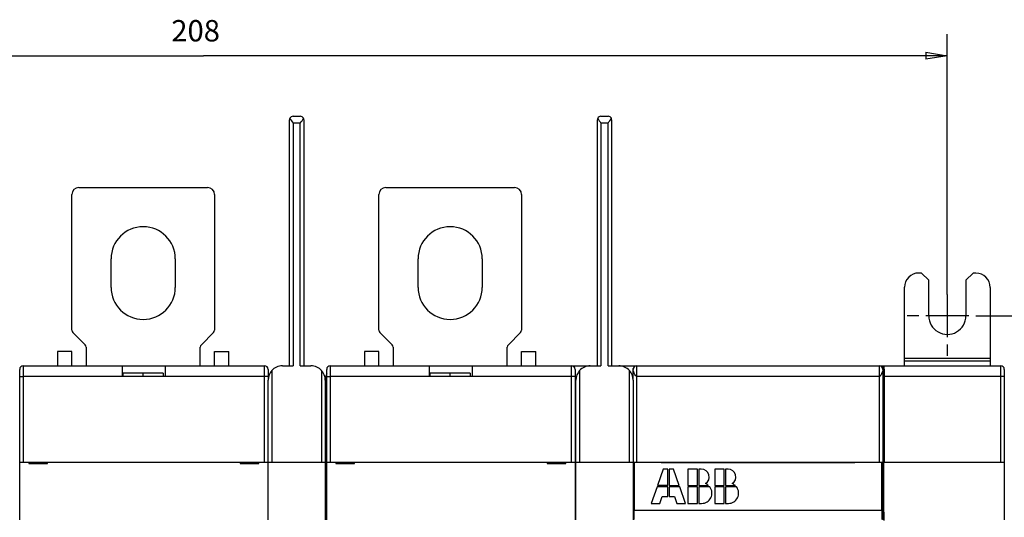
# Model space of a CAD drawing. Extents: x -1 to 590, y -1 to 405.
# Drawn here: x 345 to 483, y 189 to 258 of the extents above; entities that cross this region are included whole.
import ezdxf

# ---------------------------------------------------------------- set-up
doc = ezdxf.new("R2010")
doc.units = 0
doc.header["$MEASUREMENT"] = 0
for name, color, linetype in [('V0L1', 7, 'CONTINUOUS'), ('V2L204', 7, 'CONTINUOUS'), ('V2L214', 7, 'CONTINUOUS'), ('V2L218', 7, 'CONTINUOUS'), ('V2L5', 7, 'CONTINUOUS')]:
    doc.layers.add(name, color=color, linetype=linetype)
doc.styles.get("Standard").update_dxf_attribs({"font": 'monotxt.shx'})
doc.dimstyles.new('DSTYLE1', dxfattribs={"dimtxt": 3, "dimasz": 3, "dimexe": 3, "dimexo": 0, "dimgap": 2, "dimtad": 1, "dimdec": 0, "dimzin": 3, "dimtxsty": 'STANDARD', "dimcen": 0.09, "dimazin": 3, "dimtp": 1, "dimtm": 1, "dimtfac": 1, "dimtdec": 4, "dimtofl": 0, "dimtmove": 0, "dimatfit": 3, "dimtolj": 1, "dimtzin": 0})

# ---------------------------------------------------------------- blocks, each defined once
blk = doc.blocks.new('_AH1')
at = {"layer": 'V0L1', "color": 0, "linetype": 'CONTINUOUS'}
for p, q in [((-1, 0.166667), (0, 0)), ((-1, 0.166667), (-1, -0.166667)), ((0, 0), (-1, -0.166667)), ((0, 0), (-1, 0))]:
    blk.add_line(p, q, dxfattribs=at)
blk = doc.blocks.new('*D4')
at = {"layer": 'V2L5', "color": 1, "linetype": 'CONTINUOUS'}
for p, q in [((266.39598, 212.8889), (266.39598, 256.36979)), ((474.79236, 219.89078), (474.79236, 256.36979)), ((266.39598, 253.36979), (370.59417, 253.36979)), ((474.79236, 253.36979), (370.59417, 253.36979))]:
    blk.add_line(p, q, dxfattribs=at)
at = {"layer": 'V2L5', "color": 1, "xscale": 3, "yscale": 3, "zscale": 3, "rotation": 180}
blk.add_blockref('_AH1', (266.39598, 253.36979), dxfattribs=at)
at = {"layer": 'V2L5', "color": 1, "xscale": 3, "yscale": 3, "zscale": 3}
blk.add_blockref('_AH1', (474.79236, 253.36979), dxfattribs=at)
at = {"layer": 'V2L5', "color": 1, "linetype": 'CONTINUOUS'}
blk.add_text('208', height=3, rotation=360, dxfattribs=at).set_placement((366.09417, 255.37079))
blk = doc.blocks.new('*D5')
at = {"layer": 'V2L5', "color": 1, "linetype": 'CONTINUOUS'}
for p, q in [((478.79236, 216.89078), (525.37657, 216.89078)), ((522.37657, 216.89078), (522.37657, 159.8889)), ((522.37657, 102.88701), (522.37657, 159.8889)), ((477.76329, 102.88701), (525.37657, 102.88701))]:
    blk.add_line(p, q, dxfattribs=at)
at = {"layer": 'V2L5', "color": 1, "xscale": 3, "yscale": 3, "zscale": 3}
for p, rotation in [((522.37657, 216.89078), 90), ((522.37657, 102.88701), 270)]:
    blk.add_blockref('_AH1', p, dxfattribs=dict(at, rotation=rotation))
at = {"layer": 'V2L5', "color": 1, "linetype": 'CONTINUOUS'}
blk.add_text('114', height=3, rotation=90, dxfattribs=at).set_placement((520.37557, 155.3889))

msp = doc.modelspace()

# ---------------------------------------------------------------- linework, layer by layer
at = {"layer": 'V2L204', "color": 40, "linetype": 'CONTINUOUS'}
for p, q in [((382.6592, 209.8889), (382.6592, 244.3889)), ((383.1592, 244.8889), (384.1592, 244.8889)), ((384.6592, 244.3889), (384.6592, 209.8889)), ((425.77802, 209.8889), (425.77802, 244.3889)), ((426.27802, 244.8889), (427.27802, 244.8889)), ((427.77802, 244.3889), (427.77802, 209.8889)), ((353.1592, 234.8889), (371.1592, 234.8889)), ((396.1592, 234.8889), (414.1592, 234.8889)), ((352.1592, 214.89601), (352.1592, 233.8889)), ((372.1592, 233.8889), (372.1592, 214.89601)), ((395.1592, 214.89601), (395.1592, 233.8889)), ((415.1592, 233.8889), (415.1592, 214.89601)), ((357.6592, 220.8889), (357.6592, 224.8889)), ((366.6592, 224.8889), (366.6592, 220.8889)), ((400.6592, 220.8889), (400.6592, 224.8889)), ((409.6592, 224.8889), (409.6592, 220.8889)), ((471.19808, 222.89421), (470.79808, 222.89459)), ((472.19713, 221.89326), (471.19808, 222.89421)), ((478.39808, 222.88735), (477.39713, 221.8883)), ((478.79808, 222.88697), (478.39808, 222.88735)), ((468.78668, 210.93014), (468.79618, 220.8965)), ((472.19236, 216.89326), (472.19713, 221.89326)), ((477.39713, 221.8883), (477.39236, 216.88831)), ((480.79617, 220.88506), (480.78667, 210.91871)), ((352.30564, 214.54245), (354.01275, 212.83535)), ((370.30564, 212.83535), (372.01275, 214.54245)), ((395.30564, 214.54245), (397.01275, 212.83535)), ((413.30564, 212.83535), (415.01275, 214.54245)), ((354.1592, 212.48179), (354.1592, 209.8889)), ((370.1592, 209.8889), (370.1592, 212.48179)), ((397.1592, 212.48179), (397.1592, 209.8889)), ((413.1592, 209.8889), (413.1592, 212.48179)), ((352.1592, 211.8889), (350.1592, 211.8889)), ((350.1592, 211.8889), (350.1592, 209.8889)), ((352.1592, 209.8889), (352.1592, 211.8889)), ((372.1592, 209.8889), (372.1592, 211.8889)), ((372.1592, 211.8889), (374.1592, 211.8889)), ((374.1592, 209.8889), (374.1592, 211.8889)), ((395.1592, 211.8889), (393.1592, 211.8889)), ((393.1592, 211.8889), (393.1592, 209.8889)), ((395.1592, 209.8889), (395.1592, 211.8889)), ((415.1592, 209.8889), (415.1592, 211.8889)), ((415.1592, 211.8889), (417.1592, 211.8889)), ((417.1592, 209.8889), (417.1592, 211.8889)), ((345.3592, 209.8889), (359.2592, 209.8889)), ((359.2592, 209.8889), (365.2592, 209.8889)), ((359.2592, 208.3889), (359.2592, 209.8889)), ((365.2592, 209.8889), (379.1592, 209.8889)), ((365.2592, 209.8889), (365.2592, 208.3889)), ((381.6592, 209.8889), (383.1592, 209.8889)), ((384.1592, 209.8889), (385.6592, 209.8889)), ((388.3592, 209.8889), (402.2592, 209.8889)), ((402.2592, 209.8889), (408.2592, 209.8889)), ((402.2592, 208.3889), (402.2592, 209.8889)), ((408.2592, 209.8889), (422.1592, 209.8889)), ((408.2592, 209.8889), (408.2592, 208.3889)), ((422.1592, 209.8889), (424.77802, 209.8889)), ((424.77802, 209.8889), (426.27802, 209.8889)), ((427.27802, 209.8889), (428.77802, 209.8889)), ((428.77802, 209.8889), (431.27759, 209.8889)), ((431.27759, 209.8889), (465.27759, 209.8889)), ((431.27759, 209.8889), (431.27759, 208.3889)), ((465.27759, 208.3889), (465.27759, 209.8889)), ((465.27762, 209.8889), (465.77758, 209.8889)), ((465.77758, 209.39765), (465.77758, 209.8889)), ((465.77758, 209.8889), (465.90675, 209.8889)), ((465.90675, 209.8889), (482.27758, 209.8889)), ((468.78569, 209.8889), (468.78634, 210.57659)), ((468.78634, 210.57659), (468.78668, 210.93015)), ((468.78634, 210.57659), (480.78634, 210.56516)), ((480.78667, 210.91871), (468.78668, 210.93014)), ((480.78634, 210.56516), (480.78569, 209.8889)), ((480.78667, 210.91871), (480.78634, 210.56516)), ((344.8592, 208.3889), (344.8592, 209.3889)), ((344.8592, 196.3889), (344.8592, 208.3889)), ((365.2592, 208.3889), (359.2592, 208.3889)), ((359.3592, 208.3889), (359.3592, 208.86798)), ((362.1592, 208.86798), (359.3592, 208.86798)), ((362.1592, 208.38889), (362.1592, 208.86801)), ((364.9592, 208.86801), (362.1592, 208.86801)), ((364.9592, 208.86801), (364.9592, 208.38889)), ((379.6592, 209.3889), (379.6592, 208.3889)), ((379.6592, 208.3889), (379.6592, 207.8889)), ((387.8592, 208.3889), (387.8592, 209.3889)), ((387.8592, 196.3889), (387.8592, 208.3889)), ((408.2592, 208.3889), (402.2592, 208.3889)), ((402.3592, 208.3889), (402.3592, 208.86798)), ((405.1592, 208.86798), (402.3592, 208.86798)), ((405.1592, 208.38889), (405.1592, 208.86801)), ((407.9592, 208.86801), (405.1592, 208.86801)), ((407.9592, 208.86801), (407.9592, 208.38889)), ((422.6592, 209.3889), (422.6592, 208.3889)), ((422.6592, 208.3889), (422.6592, 196.3889)), ((430.77759, 209.38885), (430.77759, 209.3889)), ((430.77759, 207.8889), (430.77759, 209.3889)), ((465.77758, 208.4889), (465.8893, 208.4889)), ((465.77759, 209.3889), (465.77759, 196.3889)), ((465.93293, 208.3889), (465.93293, 196.3889)), ((482.77758, 209.3889), (482.77758, 208.3889)), ((482.77758, 208.3889), (482.77758, 196.3889)), ((379.6592, 196.3889), (379.6592, 207.8889)), ((387.6592, 207.8889), (387.6592, 196.3889)), ((422.77802, 196.3889), (422.77802, 207.8889)), ((430.77802, 207.8889), (430.77802, 196.3889)), ((465.89802, 207.1389), (465.89802, 207.9889)), ((465.89802, 207.1389), (465.89802, 207.1389)), ((465.89802, 189.36625), (465.89802, 204.6389)), ((465.90064, 204.6389), (465.90064, 204.6389)), ((387.8592, 203.8889), (387.6592, 203.8889)), ((344.8592, 196.3889), (345.3592, 196.3889)), ((344.8592, 188.2889), (344.8592, 196.3889)), ((345.3592, 196.3889), (379.1592, 196.3889)), ((346.1592, 196.3889), (346.1592, 196.1889)), ((346.1592, 196.1889), (348.7592, 196.1889)), ((348.7592, 196.1889), (348.7592, 196.3889)), ((375.7592, 196.3889), (375.7592, 196.1889)), ((375.7592, 196.1889), (378.3592, 196.1889)), ((378.3592, 196.1889), (378.3592, 196.3889)), ((379.1592, 196.3889), (379.6592, 196.3889)), ((379.6592, 196.3889), (380.1592, 196.3889)), ((379.6592, 188.2889), (379.6592, 196.3889)), ((380.1592, 196.3889), (387.1592, 196.3889)), ((387.1592, 196.3889), (387.6592, 196.3889)), ((387.6592, 196.3889), (387.6592, 188.2889)), ((387.8592, 196.3889), (388.3592, 196.3889)), ((387.8592, 188.2889), (387.8592, 196.3889)), ((388.3592, 196.3889), (422.1592, 196.3889)), ((389.1592, 196.3889), (389.1592, 196.1889)), ((389.1592, 196.1889), (391.7592, 196.1889)), ((391.7592, 196.1889), (391.7592, 196.3889)), ((418.7592, 196.3889), (418.7592, 196.1889)), ((418.7592, 196.1889), (421.3592, 196.1889)), ((421.3592, 196.1889), (421.3592, 196.3889)), ((422.1592, 196.3889), (422.6592, 196.3889)), ((422.6592, 196.3889), (422.6592, 188.2889)), ((422.6592, 196.1389), (422.77802, 196.1389)), ((422.77802, 196.3889), (423.27802, 196.3889)), ((422.77802, 188.2889), (422.77802, 196.3889)), ((423.27802, 196.3889), (430.27802, 196.3889)), ((430.27802, 196.3889), (430.77802, 196.3889)), ((430.77759, 196.3889), (431.27759, 196.3889)), ((430.77802, 196.3889), (430.77802, 188.2889)), ((430.92759, 196.3389), (430.92759, 189.6389)), ((432.22759, 196.3389), (430.92759, 196.3389)), ((431.27759, 196.3889), (465.27759, 196.3889)), ((432.17759, 196.3889), (432.17759, 196.33888)), ((432.22759, 196.3889), (432.22759, 196.3389)), ((434.72759, 196.3389), (434.72759, 196.3889)), ((434.72759, 196.3389), (461.82759, 196.3389)), ((434.77759, 196.33888), (434.77759, 196.3889)), ((461.77759, 196.3889), (461.77759, 196.33888)), ((461.82759, 196.3889), (461.82759, 196.3389)), ((464.32759, 196.3389), (464.32759, 196.3889)), ((465.62759, 196.3389), (464.32759, 196.3389)), ((464.37759, 196.33888), (464.37759, 196.3889)), ((465.27759, 196.3889), (465.77759, 196.3889)), ((465.62759, 189.6389), (465.62759, 196.3389)), ((465.77759, 196.3889), (465.77759, 188.2889)), ((465.92072, 196.3889), (465.93293, 196.3889)), ((465.92072, 188.2889), (465.92072, 196.3889)), ((465.93293, 196.3889), (482.27758, 196.3889)), ((482.27758, 196.3889), (482.77758, 196.3889)), ((482.77758, 196.3889), (482.77758, 188.2889)), ((435.00759, 195.3889), (434.20119, 193.0849)), ((435.63159, 195.3889), (435.00759, 195.3889)), ((435.63159, 193.0849), (435.63159, 195.3889)), ((435.82359, 195.3889), (435.82359, 193.0849)), ((436.44759, 195.3889), (435.82359, 195.3889)), ((437.25399, 193.0849), (436.44759, 195.3889)), ((438.46359, 195.3889), (438.46359, 193.0849)), ((439.80759, 195.3889), (438.46359, 195.3889)), ((439.80759, 193.0849), (439.80759, 195.3889)), ((440.33378, 195.3889), (439.99959, 195.3889)), ((439.99959, 195.3889), (439.99959, 193.0849)), ((442.20759, 195.3889), (442.20759, 193.0849)), ((443.55159, 195.3889), (442.20759, 195.3889)), ((443.55159, 193.0849), (443.55159, 195.3889)), ((444.07778, 195.3889), (443.74359, 195.3889)), ((443.74359, 195.3889), (443.74359, 193.0849)), ((434.13399, 192.8929), (433.32759, 190.5889)), ((435.63159, 192.8929), (434.13399, 192.8929)), ((435.63159, 193.0849), (434.20119, 193.0849)), ((435.63159, 191.5489), (435.63159, 192.8929)), ((435.82359, 193.0849), (437.25399, 193.0849)), ((437.32119, 192.8929), (435.82359, 192.8929)), ((435.82359, 192.8929), (435.82359, 191.5489)), ((438.12759, 190.5889), (437.32119, 192.8929)), ((438.46359, 193.0849), (439.80759, 193.0849)), ((438.46359, 192.8929), (438.46359, 190.5889)), ((439.80759, 192.8929), (438.46359, 192.8929)), ((439.80759, 190.5889), (439.80759, 192.8929)), ((439.99959, 193.0849), (441.3626, 193.0849)), ((441.53559, 192.8929), (439.99959, 192.8929)), ((439.99959, 192.8929), (439.99959, 190.5889)), ((442.20759, 193.0849), (443.55159, 193.0849)), ((442.20759, 192.8929), (442.20759, 190.5889)), ((443.55159, 192.8929), (442.20759, 192.8929)), ((443.55159, 190.5889), (443.55159, 192.8929)), ((443.74359, 193.0849), (445.1066, 193.0849)), ((445.27959, 192.8929), (443.74359, 192.8929)), ((443.74359, 192.8929), (443.74359, 190.5889)), ((433.32759, 190.5889), (434.52759, 190.5889)), ((434.52759, 190.5889), (434.86359, 191.5489)), ((434.86359, 191.5489), (435.63159, 191.5489)), ((435.82359, 191.5489), (436.59159, 191.5489)), ((436.59159, 191.5489), (436.92759, 190.5889)), ((436.92759, 190.5889), (438.12759, 190.5889)), ((438.46359, 190.5889), (439.80759, 190.5889)), ((439.99959, 190.5889), (440.38359, 190.5889)), ((442.20759, 190.5889), (443.55159, 190.5889)), ((443.74359, 190.5889), (444.12759, 190.5889)), ((430.92759, 188.3389), (430.92759, 189.6389)), ((430.92759, 189.6389), (465.62759, 189.6389)), ((465.62759, 189.6389), (465.62759, 188.3389)), ((465.89802, 189.36625), (465.91548, 188.7889)), ((465.91548, 188.7889), (465.89802, 188.21155))]:
    msp.add_line(p, q, dxfattribs=at)
for points in [[(465.90677, 209.8889), (465.90815, 209.8868, -0.27679913), (465.90955, 209.88039, -0.035943228), (465.91096, 209.86949, -0.012780458), (465.91237, 209.85418, -0.006826399), (465.91377, 209.83418, -0.004123657), (465.91516, 209.80967, -0.002797677), (465.91653, 209.7805, -0.0020028524), (465.91788, 209.74693, -0.0015339233), (465.9192, 209.70889, -0.0012031568), (465.92047, 209.66672, -0.0009813806), (465.92171, 209.62044, -0.0008131104), (465.92289, 209.57047, -0.0006918069), (465.92402, 209.51691, -0.0005960623), (465.92509, 209.4602, -0.0005231347), (465.92609, 209.40055, -0.0004627883), (465.92703, 209.33842, -0.0004133878), (465.9279, 209.27408, -0.0003768042), (465.9287, 209.20787, -0.0003485477), (465.92942, 209.14007, -0.0003149808), (465.93008, 209.07143, -0.0002778863), (465.93066, 209.00239, -0.000279981), (465.93117, 208.93188, -0.000300754), (465.93161, 208.85971, -0.0002286511), (465.93198, 208.79179, -0.000103023), (465.93229, 208.73032, -0.0002790857), (465.93254, 208.65341, -0.0004421692), (465.93276, 208.53808, -0.000224615), (465.93295, 208.38889, -0.0001249698)], [(430.77756, 209.38885), (430.77775, 209.39325, -0.0005924377), (430.77794, 209.39752, -0.0006256202), (430.77813, 209.40167, -0.000662453), (430.77833, 209.4057, -0.0006980501), (430.77854, 209.40962, -0.0007371828), (430.77875, 209.41343, -0.0007765187), (430.77897, 209.41714, -0.0008196196), (430.7792, 209.42074, -0.0008617792), (430.77943, 209.42423, -0.0009081433), (430.77966, 209.42763, -0.0009533772), (430.77991, 209.43093, -0.0010030664), (430.78016, 209.43415, -0.0010508956), (430.78041, 209.43727, -0.0011034404), (430.78068, 209.4403, -0.0011533742), (430.78095, 209.44325, -0.0012081833), (430.78123, 209.44612, -0.0012594079), (430.78151, 209.44891, -0.0013155158), (430.7818, 209.45163, -0.0013668233), (430.7821, 209.45428, -0.001423054), (430.78241, 209.45686, -0.0014732386), (430.78272, 209.45937, -0.00152753), (430.78304, 209.46182, -0.0015735911), (430.78337, 209.46421, -0.0016253863), (430.78371, 209.46654, -0.0016692244), (430.78405, 209.46882, -0.0017104901), (430.78441, 209.47105, -0.0017345611), (430.78477, 209.47322, -0.0017832416), (430.78514, 209.47536, -0.0018374378), (430.78552, 209.47746, -0.0018173104), (430.78591, 209.47951, -0.0017211362), (430.7863, 209.48151, -0.0018837191), (430.78671, 209.48351, -0.0021961151), (430.78714, 209.48553, -0.0017147758), (430.78754, 209.4874, -0.0007092603), (430.78792, 209.48908, -0.0022822912), (430.78842, 209.49119, -0.003738375), (430.78922, 209.4944, -0.0018489359), (430.79028, 209.49858, -0.0010089927)], [(465.89804, 207.98891), (465.89803, 208.01032, 0.000206122), (465.89801, 208.03215, 0.000192484), (465.89796, 208.05443, 0.0001906259), (465.8979, 208.07708, 0.0002036283), (465.89782, 208.10003, 0.0002123492), (465.89772, 208.1232, 0.0002210888), (465.89759, 208.14652, 0.0002302098), (465.89744, 208.1699, 0.0002436467), (465.89727, 208.19323, 0.0002570958), (465.89708, 208.21642, 0.0002743566), (465.89686, 208.23934, 0.000292896), (465.89662, 208.26189, 0.0003162447), (465.89635, 208.28395, 0.0003430002), (465.89606, 208.30541, 0.0003764362), (465.89575, 208.32612, 0.0004145842), (465.89541, 208.346, 0.0004597313), (465.89506, 208.3649, 0.0005224674), (465.89468, 208.38275, 0.0006073817), (465.89429, 208.39941, 0.0006891998), (465.89388, 208.41484, 0.0007580074), (465.89345, 208.42888, 0.0009885884), (465.89301, 208.44157, 0.0014561059), (465.89255, 208.45281, 0.0015000364), (465.89211, 208.46249, 0.0007262633), (465.8917, 208.47047, 0.002915923), (465.89118, 208.47732, 0.010445398), (465.89037, 208.48347, 0.014794015), (465.88931, 208.48889, 0.017187213)], [(465.90066, 207.13888), (465.90217, 207.13577, -0.21171055), (465.90366, 207.12694, -0.028468288), (465.90514, 207.11213, -0.010032836), (465.90658, 207.09179, -0.005205657), (465.90799, 207.06602, -0.003158804), (465.90934, 207.03536, -0.0021483998), (465.91064, 207.00001, -0.0015535694), (465.91188, 206.96059, -0.001188013), (465.91304, 206.91739, -0.0009418296), (465.91414, 206.87104, -0.0007679486), (465.91516, 206.8219, -0.0006435218), (465.91611, 206.77055, -0.0005473008), (465.91698, 206.71736, -0.0004766036), (465.91778, 206.66286, -0.0004186178), (465.9185, 206.60743, -0.0003736346), (465.91914, 206.55138, -0.0003293666), (465.91973, 206.49467, -0.0003134413), (465.92026, 206.4359, -0.0002991371), (465.92075, 206.37356, -0.000279174), (465.9212, 206.30785, -0.0002815853), (465.92159, 206.23901, -0.0002784901), (465.92191, 206.16732, -0.000275876), (465.92217, 206.09283, -0.0002721857), (465.92235, 206.01595, -0.0002748727), (465.92245, 205.93696, -0.0002757038), (465.92246, 205.85634, -0.0002806168), (465.92237, 205.77448, -0.0002850008), (465.92219, 205.69196, -0.000293763), (465.92191, 205.60929, -0.0003030472), (465.92153, 205.52706, -0.0003164507), (465.92105, 205.4459, -0.0003319973), (465.92047, 205.36635, -0.0003517454), (465.91979, 205.2891, -0.0003764116), (465.91902, 205.2146, -0.000406245), (465.91816, 205.14352, -0.0004436639), (465.91723, 205.07618, -0.0004860764), (465.91622, 205.01317, -0.0005482767), (465.91515, 204.95466, -0.0006271981), (465.91402, 204.90111, -0.0007143634), (465.91285, 204.85252, -0.000789511), (465.91165, 204.80924, -0.0010115091), (465.91042, 204.77101, -0.0014374272), (465.90913, 204.73798, -0.0015410987), (465.90792, 204.71018, -0.0009080806), (465.90681, 204.68779, -0.0029208001), (465.90542, 204.66911, -0.0099832547), (465.90334, 204.65278, -0.014767362), (465.90066, 204.63892, -0.018862922)]]:
    msp.add_lwpolyline(points, format="xyb", dxfattribs=at)
for centre, radius, start, end in [((383.1592, 244.3889), 0.5, 155.52352, 180), ((383.1592, 244.3889), 0.5, 90, 155.52352), ((384.1592, 244.3889), 0.5, 24.365234, 90), ((384.1592, 244.3889), 0.5, 0, 24.365234), ((426.27802, 244.3889), 0.5, 155.52352, 180), ((426.27802, 244.3889), 0.5, 90, 155.52352), ((427.27802, 244.3889), 0.5, 24.365234, 90), ((427.27802, 244.3889), 0.5, 0, 24.365234), ((353.1592, 233.8889), 1, 90, 180), ((371.1592, 233.8889), 1, 0, 90), ((396.1592, 233.8889), 1, 90, 180), ((414.1592, 233.8889), 1, 0, 90), ((362.1592, 224.8889), 4.5, 0, 180), ((405.1592, 224.8889), 4.5, 0, 180), ((470.79618, 220.89459), 2, 89.945396, 179.9454), ((478.79617, 220.88697), 2, 359.9454, 449.9454), ((362.1592, 220.8889), 4.5, 180, 360), ((405.1592, 220.8889), 4.5, 180, 360), ((474.79236, 216.89078), 2.6, 179.9454, 359.9454), ((352.6592, 214.89601), 0.5, 180, 225), ((371.6592, 214.89601), 0.5, 315, 360), ((395.6592, 214.89601), 0.5, 180, 225), ((414.6592, 214.89601), 0.5, 315, 360), ((353.6592, 212.48179), 0.5, 0, 45), ((370.6592, 212.48179), 0.5, 135, 180), ((396.6592, 212.48179), 0.5, 0, 45), ((413.6592, 212.48179), 0.5, 135, 180), ((345.3592, 209.3889), 0.5, 90, 180), ((379.1592, 209.3889), 0.5, 0, 90), ((381.6592, 207.8889), 2, 90, 138.47618), ((385.6592, 207.8889), 2, 41.523819, 90), ((388.3592, 209.3889), 0.5, 90, 180), ((422.1592, 209.3889), 0.5, 0, 90), ((424.77802, 207.8889), 2, 90, 138.47618), ((428.77802, 207.8889), 2, 41.523819, 90), ((431.27759, 209.3889), 0.5, 90, 180), ((465.27759, 209.3889), 0.5, 0, 90), ((482.27758, 209.3889), 0.5, 0, 90), ((381.6592, 207.8889), 2, 138.47618, 180), ((385.6592, 207.8889), 2, 0, 41.523819), ((389.6592, 207.8889), 2, 154.15807, 180), ((424.77802, 207.8889), 2, 138.47618, 180), ((428.77802, 207.8889), 2, 0, 41.523819), ((440.35868, 194.30237), 1.086815, 300.69772, 451.31304), ((444.10268, 194.30237), 1.086815, 300.69772, 451.31304), ((440.38359, 192.0289), 1.44, 47.166572, 68.407484), ((444.12759, 192.0289), 1.44, 47.166572, 68.407484), ((440.38359, 192.0289), 1.44, 270, 396.8699), ((444.12759, 192.0289), 1.44, 270, 396.8699)]:
    msp.add_arc(centre, radius, start, end, dxfattribs=at)
for points in [[(382.70611, 244.59293), (382.81217, 244.38865), (382.99538, 244.1383), (383.1592, 243.88891)], [(384.15923, 243.88891), (384.32387, 244.13876), (384.50725, 244.39141), (384.61307, 244.5943)], [(425.82489, 244.59293), (425.93099, 244.38865), (426.1142, 244.1383), (426.27805, 243.88891)], [(427.27801, 243.88891), (427.44269, 244.13876), (427.62607, 244.39141), (427.73186, 244.5943)]]:
    msp.add_open_spline(points, degree=3, dxfattribs=at)
for points, knots in [([(430.84963, 209.64757), (430.83642, 209.62638), (430.8168, 209.58587), (430.79721, 209.5345), (430.79028, 209.49858)], [0, 0, 0, 0, 0.3932199, 0.69461621, 0.69461621, 0.69461621, 0.69461621]), ([(465.7776, 209.39765), (465.77822, 209.40325), (465.76839, 209.5502), (465.73379, 209.58802), (465.70821, 209.64308)], [0, 0, 0, 0, 0.055885443, 1, 1, 1, 1]), ([(431.2776, 208.38889), (431.17196, 208.3889), (431.04204, 208.5952), (430.85453, 209.06127), (430.80929, 209.23894), (430.78165, 209.36509), (430.77794, 209.3868), (430.77756, 209.38885)], [0, 0, 0, 0, 0.48204887, 0.48204887, 0.84164427, 0.84164427, 0.99256813, 0.99256813, 0.99256813, 0.99256813]), ([(465.7776, 209.38892), (465.77759, 209.3889), (465.74267, 209.1826), (465.56593, 208.71653), (465.47391, 208.53886), (465.34947, 208.41087), (465.3125, 208.3889), (465.27762, 208.38889)], [0, 0, 0, 0, 0.48204887, 0.48204887, 0.84164427, 0.84164427, 1, 1, 1, 1])]:
    msp.add_open_spline(points, degree=3, knots=knots, dxfattribs=at)
at = {"layer": 'V2L214', "color": 3, "linetype": 'CONTINUOUS'}
for p, q in [((384.1592, 243.8889), (383.1592, 243.8889)), ((383.1592, 243.8889), (383.1592, 209.8889)), ((384.1592, 209.8889), (384.1592, 243.8889)), ((427.27802, 243.8889), (426.27802, 243.8889)), ((426.27802, 243.8889), (426.27802, 209.8889)), ((427.27802, 209.8889), (427.27802, 243.8889)), ((345.3592, 209.8889), (345.3592, 208.3889)), ((379.1592, 208.3889), (379.1592, 209.8889)), ((388.3592, 209.8889), (388.3592, 208.3889)), ((422.1592, 208.3889), (422.1592, 209.8889)), ((482.27758, 208.3889), (482.27758, 209.8889)), ((344.8592, 208.3889), (345.3592, 208.3889)), ((345.3592, 208.3889), (345.3592, 196.3889)), ((359.2592, 208.3889), (345.3592, 208.3889)), ((379.1592, 208.3889), (365.2592, 208.3889)), ((379.6592, 208.3889), (379.1592, 208.3889)), ((379.1592, 196.3889), (379.1592, 208.3889)), ((380.1592, 209.2171), (380.1592, 196.3889)), ((387.1592, 196.3889), (387.1592, 209.2171)), ((387.8592, 208.3889), (388.3592, 208.3889)), ((388.3592, 208.3889), (388.3592, 196.3889)), ((402.2592, 208.3889), (388.3592, 208.3889)), ((422.1592, 208.3889), (408.2592, 208.3889)), ((422.6592, 208.3889), (422.1592, 208.3889)), ((422.1592, 196.3889), (422.1592, 208.3889)), ((423.27802, 209.2171), (423.27802, 196.3889)), ((430.27802, 196.3889), (430.27802, 209.2171)), ((465.27759, 208.3889), (431.27759, 208.3889)), ((431.27759, 208.3889), (431.27759, 196.3889)), ((465.27759, 196.3889), (465.27759, 208.3889)), ((482.27758, 208.3889), (465.93293, 208.3889)), ((482.77758, 208.3889), (482.27758, 208.3889)), ((482.27758, 196.3889), (482.27758, 208.3889))]:
    msp.add_line(p, q, dxfattribs=at)
at = {"layer": 'V2L218', "color": 5, "linetype": 'CONTINUOUS'}
for p, q in [((474.79236, 220.89078), (474.79236, 222.49078)), ((474.79236, 219.89078), (474.79236, 213.89078)), ((470.79236, 216.89078), (469.19236, 216.89078)), ((477.79236, 216.89078), (471.79236, 216.89078)), ((478.79236, 216.89078), (480.39236, 216.89078)), ((474.79236, 212.89078), (474.79236, 211.29078))]:
    msp.add_line(p, q, dxfattribs=at)

# ---------------------------------------------------------------- dimensions: what is measured, and where the dimension line sits
at = {"layer": 'V2L5', "color": 1, "linetype": 'CONTINUOUS'}
dim = msp.add_linear_dim(base=(266.39598, 253.36979), p1=(474.79236, 219.89078), p2=(266.39598, 212.8889), dimstyle='DSTYLE1', override={"dimblk": '_AH1', "dimsah": 0}, dxfattribs=at)
dim.commit()
dim.dimension.update_dxf_attribs({"geometry": '*D4', "text_midpoint": (370.59417, 256.87079), "dimtype": 128})
dim = msp.add_linear_dim(base=(522.37657, 102.88701), p1=(478.79236, 216.89078), p2=(477.76329, 102.88701), angle=90, dimstyle='DSTYLE1', override={"dimblk": '_AH1', "dimsah": 0}, dxfattribs=at)
dim.commit()
dim.dimension.update_dxf_attribs({"geometry": '*D5', "text_midpoint": (518.87557, 159.8889), "dimtype": 128})

doc.saveas('drawing.dxf')
